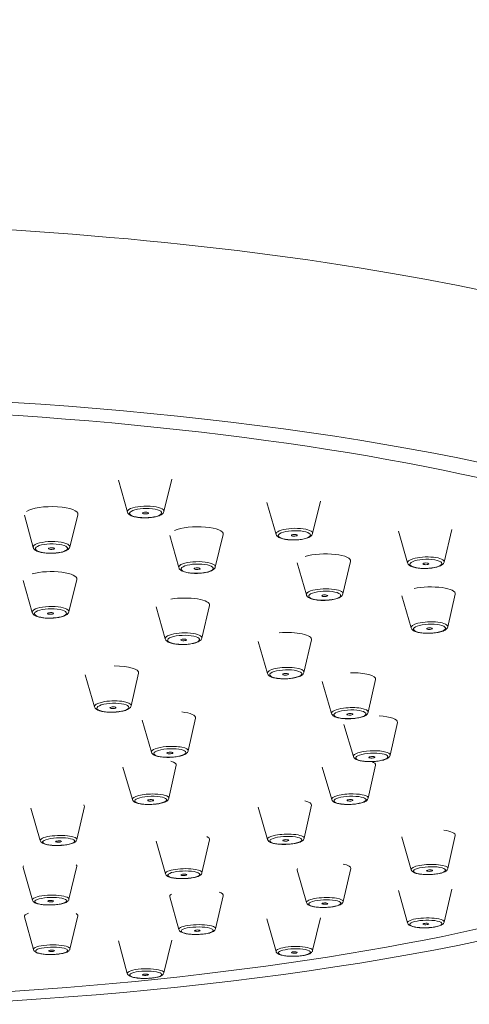
# Model space of a CAD drawing. Units: inches. Extents: x 1252 to 2540, y 448 to 2735.
# Drawn here: x 1422 to 1460, y 2476 to 2559 of the extents above; entities that cross this region are included whole.
import ezdxf

# ---------------------------------------------------------------- set-up
doc = ezdxf.new("R2010")
doc.units = ezdxf.units.IN
doc.header["$MEASUREMENT"] = 0
doc.layers.get('Defpoints').update_dxf_attribs({"color": 251})
doc.styles.add('Text_Std', font='arial.ttf')
doc.dimstyles.new('Dim_Std', dxfattribs={"dimscale": 12, "dimtxt": 2, "dimasz": 1.5, "dimexe": 2, "dimexo": 2, "dimgap": 0.5, "dimtad": 1, "dimdec": 0, "dimzin": 0, "dimdsep": 46, "dimtxsty": 'Text_Std', "dimblk": 'ARCHTICK', "dimcen": 0.09, "dimclrd": 8, "dimclre": 8, "dimclrt": 256, "dimadec": 0, "dimazin": 0, "dimtfac": 1, "dimtdec": 0, "dimtmove": 2, "dimatfit": 3, "dimldrblk": 'CLOSEDBLANK', "dimfxl": 1, "dimtolj": 1, "dimtzin": 0, "dimlwd": -1, "dimlwe": -1, "dimarcsym": 1})

# ---------------------------------------------------------------- blocks, each defined once
blk = doc.blocks.new('_ArchTick')
at = {"color": 0, "linetype": 'ByBlock', "const_width": 0.15}
blk.add_lwpolyline([(-0.5, -0.5), (0.5, 0.5)], dxfattribs=at)
blk = doc.blocks.new('*D31')
at = {"color": 8, "transparency": 16777216}
for p, q in [((1297.989, 2540.14), (1297.989, 2724.287)), ((1497.989, 2540.14), (1497.989, 2724.287)), ((1297.989, 2700.287), (1497.989, 2700.287))]:
    blk.add_line(p, q, dxfattribs=at)
at = {"layer": 'Defpoints', "color": 0, "transparency": 16777216}
for p in [(1497.989, 2700.287), (1297.989, 2516.14), (1497.989, 2516.14)]:
    blk.add_point(p, dxfattribs=at)
at = {"color": 8, "transparency": 16777216, "xscale": 18, "yscale": 18, "zscale": 18, "rotation": 180}
blk.add_blockref('_ArchTick', (1297.989, 2700.287), dxfattribs=at)
at = {"color": 8, "transparency": 16777216, "xscale": 18, "yscale": 18, "zscale": 18}
blk.add_blockref('_ArchTick', (1497.989, 2700.287), dxfattribs=at)
at = {"transparency": 16777216, "insert": (1397.989, 2719.212), "char_height": 24, "attachment_point": 5, "style": 'Text_Std'}
blk.add_mtext('\\A1;Ø200', dxfattribs=at)
blk = doc.blocks.new('_ClosedBlank')
at = {"color": 0, "linetype": 'ByBlock', "lineweight": -2}
for p, q in [((-1, 0.1667), (0, 0)), ((-1, 0.1667), (-1, -0.1667)), ((0, 0), (-1, -0.1667))]:
    blk.add_line(p, q, dxfattribs=at)

msp = doc.modelspace()

# ---------------------------------------------------------------- linework, layer by layer
at = {"linetype": 'Continuous', "lineweight": 0, "extrusion": (0, 1, 0)}
for p, q in [((1431.398, 2517.582), (1430.652, 2520.261)), ((1434.465, 2517.629), (1435.13, 2520.34)), ((1443.88, 2515.709), (1443.119, 2518.386)), ((1446.946, 2515.773), (1447.597, 2518.492)), ((1423.496, 2514.611), (1422.758, 2517.308)), ((1426.563, 2514.644), (1427.243, 2517.362)), ((1435.717, 2512.911), (1434.961, 2515.604)), ((1438.783, 2512.965), (1439.446, 2515.689)), ((1454.92, 2513.305), (1454.147, 2515.98)), ((1457.986, 2513.384), (1458.625, 2516.111)), ((1446.428, 2510.628), (1445.657, 2513.32)), ((1449.495, 2510.7), (1450.141, 2513.432)), ((1423.414, 2509.149), (1422.664, 2511.839)), ((1426.48, 2509.196), (1427.148, 2511.918)), ((1455.22, 2507.85), (1454.435, 2510.542)), ((1458.286, 2507.937), (1458.919, 2510.676)), ((1434.584, 2506.92), (1433.814, 2509.607)), ((1437.651, 2506.992), (1438.297, 2509.723)), ((1443.157, 2504.021), (1442.369, 2506.709)), ((1446.223, 2504.112), (1446.852, 2506.854)), ((1428.651, 2501.21), (1427.864, 2503.895)), ((1431.717, 2501.302), (1432.346, 2504.043)), ((1448.546, 2500.65), (1447.747, 2503.342)), ((1451.613, 2500.755), (1452.23, 2503.506)), ((1433.431, 2497.399), (1432.629, 2500.092)), ((1436.498, 2497.508), (1437.111, 2500.265)), ((1450.386, 2497.037), (1449.58, 2499.736)), ((1453.453, 2497.147), (1454.064, 2499.908)), ((1434.886, 2493.531), (1435.5, 2496.3)), ((1451.617, 2493.536), (1452.23, 2496.303)), ((1431.818, 2493.423), (1431.015, 2496.132)), ((1448.55, 2493.427), (1447.745, 2496.137)), ((1424.091, 2489.97), (1423.302, 2492.7)), ((1427.159, 2490.058), (1427.791, 2492.833)), ((1443.164, 2490.066), (1442.365, 2492.789)), ((1446.232, 2490.166), (1446.853, 2492.939)), ((1434.595, 2487.184), (1433.809, 2489.92)), ((1437.664, 2487.269), (1438.299, 2490.044)), ((1455.228, 2487.527), (1454.431, 2490.256)), ((1458.296, 2487.624), (1458.92, 2490.398)), ((1423.427, 2484.977), (1422.659, 2487.724)), ((1426.497, 2485.041), (1427.15, 2487.816)), ((1446.439, 2484.762), (1445.653, 2487.498)), ((1449.508, 2484.847), (1450.143, 2487.622)), ((1454.918, 2483.053), (1454.144, 2485.77)), ((1457.988, 2483.131), (1458.626, 2485.899)), ((1435.729, 2482.495), (1434.957, 2485.239)), ((1438.799, 2482.564), (1439.448, 2485.34)), ((1423.51, 2480.814), (1422.754, 2483.566)), ((1426.58, 2480.865), (1427.245, 2483.64)), ((1443.878, 2480.663), (1443.116, 2483.389)), ((1446.948, 2480.726), (1447.599, 2483.493)), ((1431.396, 2478.807), (1430.649, 2481.541)), ((1434.466, 2478.854), (1435.133, 2481.618))]:
    msp.add_line(p, q, dxfattribs=at)
at = {"linetype": 'Continuous', "lineweight": 0}
for centre, major_axis, ratio, start_param, end_param in [((1397.989, 2516.14), (100, 0), 0.258819, 0, 3.141593), ((1397.989, 2501.652), (-100, 0), 0.258819, -5.497787, 0.785398), ((1397.989, 2501.516), (96.5, 0), 0.258819, -1.336534, 3.926991), ((1397.989, 2501.516), (96.5, 0), 0.258819, -1.336534, 3.926991), ((1424.999, 2517.387), (2.25, 0.025), 0.290811, -0.07606, 2.727461), ((1432.931, 2517.639), (-1.538, -0.024), 0.289213, -0.440556, 0.075603), ((1432.931, 2517.639), (1.538, 0.024), 0.289213, -0.075603, 2.701037), ((1437.201, 2515.699), (2.25, 0.039), 0.288216, -0.075318, 2.529331), ((1445.412, 2515.774), (1.538, 0.032), 0.286275, -0.074765, 2.525032), ((1445.412, 2515.774), (-1.538, -0.032), 0.286275, -0.616561, 0.074765), ((1425.029, 2514.662), (-1.538, -0.017), 0.290811, -0.308448, 0.07606), ((1425.029, 2514.662), (1.538, 0.017), 0.290811, -0.07606, 2.833145), ((1447.897, 2513.427), (2.249, 0.053), 0.284485, -0.074255, 2.331419), ((1456.452, 2513.376), (-1.537, -0.04), 0.282498, -0.792363, 0.07369), ((1456.452, 2513.376), (1.537, 0.04), 0.282498, -0.07369, 2.349229), ((1437.249, 2512.971), (-1.538, -0.027), 0.288216, -0.506578, 0.075318), ((1437.249, 2512.971), (1.538, 0.027), 0.288216, -0.075318, 2.635014), ((1424.904, 2511.932), (2.25, 0.035), 0.289213, -0.075603, 2.293264), ((1447.961, 2510.697), (1.537, 0.036), 0.284485, -0.074255, 2.437102), ((1456.674, 2510.659), (2.249, 0.064), 0.279761, -0.072914, 2.133791), ((1436.053, 2509.718), (2.249, 0.053), 0.284485, -0.074255, 2.029329), ((1447.961, 2510.697), (-1.537, -0.036), 0.284485, -0.70449, 0.074255), ((1424.946, 2509.206), (1.538, 0.024), 0.289213, -0.075603, 2.701037), ((1424.946, 2509.206), (-1.538, -0.024), 0.289213, -0.440556, 0.075603), ((1456.752, 2507.925), (-1.537, -0.044), 0.279761, -0.902118, 0.072914), ((1456.752, 2507.925), (1.537, 0.044), 0.279761, -0.072914, 2.239475), ((1436.117, 2506.988), (-1.537, -0.036), 0.284485, -0.70449, 0.074255), ((1436.117, 2506.988), (1.537, 0.036), 0.284485, -0.074255, 2.437102), ((1444.607, 2506.833), (2.249, 0.067), 0.277997, -0.072414, 1.765897), ((1430.101, 2504.022), (2.249, 0.067), 0.277997, -0.072414, 1.471426), ((1444.689, 2504.098), (1.537, 0.046), 0.277997, -0.072414, 2.173671), ((1444.689, 2504.098), (-1.537, -0.046), 0.277997, -0.967922, 0.072414), ((1449.985, 2503.473), (2.249, 0.077), 0.270191, -0.070215, 1.503076), ((1430.183, 2501.287), (-1.537, -0.046), 0.277997, -0.967922, 0.072414), ((1430.183, 2501.287), (1.537, 0.046), 0.277997, -0.072414, 2.173671), ((1434.866, 2500.227), (2.249, 0.08), 0.265094, -0.068787, 1.051228), ((1450.078, 2500.732), (-1.537, -0.052), 0.270191, -1.230743, 0.070215), ((1450.078, 2500.732), (1.537, 0.052), 0.270191, -0.070215, 1.91085), ((1451.819, 2499.867), (2.249, 0.081), 0.261599, -0.067811, 1.240913), ((1434.964, 2497.482), (1.537, 0.055), 0.265094, -0.068787, 1.753472), ((1434.964, 2497.482), (-1.537, -0.055), 0.265094, -1.38812, 0.068787), ((1451.918, 2497.119), (-1.537, -0.055), 0.261599, -1.492906, 0.067811), ((1451.918, 2497.119), (1.537, 0.055), 0.261599, -0.067811, 1.648687), ((1433.254, 2496.258), (2.249, 0.079), 0.251078, -0.064892, 0.6327), ((1449.985, 2496.261), (2.249, 0.08), 0.252808, -0.06537, 0.523704), ((1433.351, 2493.502), (-1.537, -0.054), 0.251078, -1.806648, 0.064892), ((1433.351, 2493.502), (1.537, 0.054), 0.251078, -0.064892, 1.334944), ((1450.083, 2493.506), (-1.537, -0.055), 0.252808, -1.754419, 0.06537), ((1450.083, 2493.506), (1.537, 0.055), 0.252808, -0.06537, 1.387173), ((1425.545, 2492.802), (2.249, 0.065), 0.238374, -0.061401, 0.215643), ((1444.607, 2492.9), (2.249, 0.073), 0.244415, -0.063057, 0.71848), ((1444.698, 2490.14), (-1.537, -0.05), 0.244415, -2.015339, 0.063057), ((1444.698, 2490.14), (1.537, 0.05), 0.244415, -0.063057, 1.126254), ((1456.674, 2490.361), (2.249, 0.071), 0.242447, -0.062516, 0.955424), ((1425.624, 2490.036), (-1.537, -0.044), 0.238374, -2.223705, 0.061401), ((1425.624, 2490.036), (1.537, 0.044), 0.238374, -0.061401, 0.917888), ((1436.053, 2490.015), (2.249, 0.062), 0.236993, -0.061023, 0.458067), ((1456.674, 2490.361), (-2.249, -0.071), 0.242447, 0.013145, 0.062516), ((1447.897, 2487.593), (2.249, 0.062), 0.236993, -0.061023, 0.760157), ((1456.762, 2487.599), (-1.537, -0.049), 0.242447, -2.080486, 0.062516), ((1424.904, 2487.801), (-2.25, -0.046), 0.231047, -0.178398, 0.059403), ((1424.904, 2487.801), (2.25, 0.046), 0.231047, -0.059403, 0.198051), ((1436.129, 2487.249), (-1.537, -0.042), 0.236993, -2.275752, 0.061023), ((1436.129, 2487.249), (1.537, 0.042), 0.236993, -0.061023, 0.86584), ((1447.897, 2487.593), (-2.249, -0.062), 0.236993, -0.182122, 0.061023), ((1456.762, 2487.599), (1.537, 0.049), 0.242447, -0.062516, 1.061107), ((1437.201, 2485.321), (2.249, 0.051), 0.232371, -0.059763, 0.565114), ((1424.961, 2485.03), (-1.538, -0.032), 0.231047, -2.535768, 0.059403), ((1424.961, 2485.03), (1.538, 0.032), 0.231047, -0.059403, 0.605824), ((1437.201, 2485.321), (-2.249, -0.051), 0.232371, -0.377165, 0.059763), ((1447.973, 2484.826), (-1.537, -0.042), 0.236993, -2.275752, 0.061023), ((1447.973, 2484.826), (1.537, 0.042), 0.236993, -0.061023, 0.86584), ((1424.999, 2483.633), (-2.25, -0.037), 0.22876, -0.572033, 0.058782), ((1424.999, 2483.633), (2.25, 0.037), 0.22876, -0.058782, 0.370245), ((1456.452, 2483.114), (-1.537, -0.039), 0.234825, -2.362463, 0.060432), ((1456.452, 2483.114), (1.537, 0.039), 0.234825, -0.060432, 0.77913), ((1437.264, 2482.551), (-1.537, -0.035), 0.232371, -2.470795, 0.059763), ((1437.264, 2482.551), (1.537, 0.035), 0.232371, -0.059763, 0.670798), ((1425.045, 2480.86), (-1.538, -0.025), 0.22876, -2.665664, 0.058782), ((1425.045, 2480.86), (1.538, 0.025), 0.22876, -0.058782, 0.475929), ((1445.412, 2480.716), (-1.538, -0.032), 0.231047, -2.535768, 0.059403), ((1445.412, 2480.716), (1.538, 0.032), 0.231047, -0.059403, 0.605824), ((1432.931, 2478.851), (-1.538, -0.023), 0.228109, -2.70895, 0.058605), ((1432.931, 2478.851), (1.538, 0.023), 0.228109, -0.058605, 0.432643)]:
    msp.add_ellipse(centre, major_axis=major_axis, ratio=ratio, start_param=start_param, end_param=end_param, dxfattribs=at)
at = {"linetype": 'Continuous', "lineweight": 0, "extrusion": (0, 0, -1)}
for centre, major_axis, ratio, start_param, end_param in [((1432.933, 2517.494), (-1.344, -0.021), 0.289213, -5.842629759801278, 0.4405555473783083), ((1432.933, 2517.494), (0.25, 0.004), 0.289213, -1.130240779415409, 5.152944527764177), ((1445.415, 2515.629), (-1.344, -0.028), 0.286275, -5.666624, 0.616561), ((1445.415, 2515.629), (0.25, 0.005), 0.286275, -0.954235, 5.32895), ((1425.031, 2514.517), (1.344, 0.015), 0.290811, -2.83314479005557, 3.450040517124016), ((1425.031, 2514.517), (0.25, 0.003), 0.290811, -1.262348, 5.020837), ((1456.456, 2513.231), (-1.343, -0.035), 0.282498, -5.490822, 0.792363), ((1437.252, 2512.826), (-1.344, -0.024), 0.288216, -5.776607, 0.506578), ((1437.252, 2512.826), (0.25, 0.004), 0.288216, -1.064218, 5.218967), ((1456.456, 2513.231), (0.25, 0.006), 0.282498, -0.778433, 5.504752), ((1447.964, 2510.552), (-1.343, -0.031), 0.284485, -5.578695, 0.70449), ((1447.964, 2510.552), (0.25, 0.006), 0.284485, -0.866306, 5.416879), ((1424.949, 2509.061), (-1.344, -0.021), 0.289213, -5.842629759801278, 0.4405555473783083), ((1424.949, 2509.061), (0.25, 0.004), 0.289213, -1.130240779415408, 5.152944527764178), ((1456.756, 2507.78), (-1.343, -0.038), 0.279761, -5.381067, 0.902118), ((1456.756, 2507.78), (0.25, 0.007), 0.279761, -0.668678, 5.614507), ((1436.12, 2506.843), (-1.343, -0.031), 0.284485, -5.578695, 0.70449), ((1436.12, 2506.843), (0.25, 0.006), 0.284485, -0.866306, 5.416879), ((1444.693, 2503.952), (-1.343, -0.04), 0.277997, -5.315263579452918, 0.9679217277266678), ((1444.693, 2503.952), (0.25, 0.007), 0.277997, -0.6028745990678352, 5.680310708111751), ((1430.187, 2501.141), (-1.343, -0.04), 0.277997, -5.315263579452917, 0.9679217277266687), ((1430.187, 2501.141), (0.25, 0.007), 0.277997, -0.6028745990678352, 5.680310708111751), ((1450.083, 2500.586), (-1.343, -0.046), 0.270191, -5.052442, 1.230743), ((1450.083, 2500.586), (0.25, 0.009), 0.270191, -0.3400535024594467, 5.94313180472014), ((1434.969, 2497.336), (-1.343, -0.048), 0.265094, -4.895065, 1.38812), ((1434.969, 2497.336), (0.25, 0.009), 0.265094, -0.182676, 6.100509), ((1451.924, 2496.973), (-1.343, -0.048), 0.261599, -4.790279, 1.492906), ((1451.924, 2496.973), (0.25, 0.009), 0.261599, -0.07789, 6.205295), ((1433.356, 2493.356), (-1.343, -0.047), 0.251078, -4.476537, 1.806648), ((1433.356, 2493.356), (0.25, 0.009), 0.251078, 0.235852, 6.519037), ((1450.088, 2493.36), (-1.343, -0.048), 0.252808, -4.528766, 1.754419), ((1450.088, 2493.36), (0.25, 0.009), 0.252808, 0.183623, 6.466808), ((1425.629, 2489.889), (-1.343, -0.039), 0.238374, -4.05948, 2.223705), ((1425.629, 2489.889), (-0.25, -0.007), 0.238374, -2.488684, 3.794501), ((1444.702, 2489.993), (-1.343, -0.044), 0.244415, -4.267846583832426, 2.015338723347161), ((1444.702, 2489.993), (-0.25, -0.008), 0.244415, -2.69705, 3.586135), ((1436.133, 2487.102), (-1.343, -0.037), 0.236993, -4.007433, 2.275752), ((1436.133, 2487.102), (-0.25, -0.007), 0.236993, -2.436637, 3.846548), ((1456.766, 2487.452), (-1.343, -0.042), 0.242447, -4.202699794117288, 2.080485513062298), ((1456.766, 2487.452), (-0.25, -0.008), 0.242447, -2.631903, 3.651282), ((1424.964, 2484.883), (-1.344, -0.028), 0.231047, -3.747417, 2.535768), ((1424.964, 2484.883), (-0.25, -0.005), 0.231047, -2.1766206981453, 4.106564609034287), ((1447.977, 2484.679), (-1.343, -0.037), 0.236993, -4.007433, 2.275752), ((1447.977, 2484.679), (-0.25, -0.007), 0.236993, -2.436637, 3.846548), ((1456.456, 2482.966), (-1.343, -0.034), 0.234825, -3.920722662244795, 2.362462644934792), ((1456.456, 2482.966), (-0.25, -0.006), 0.234825, -2.349926, 3.933259), ((1437.267, 2482.404), (-1.344, -0.03), 0.232371, -3.81239, 2.470795), ((1437.267, 2482.404), (-0.25, -0.006), 0.232371, -2.241594, 4.041591), ((1425.047, 2480.713), (-1.344, -0.022), 0.22876, -3.617521, 2.665664), ((1425.047, 2480.713), (-0.25, -0.004), 0.22876, -2.046725, 4.23646), ((1445.415, 2480.569), (-1.344, -0.028), 0.231047, -3.747417, 2.535768), ((1445.415, 2480.569), (-0.25, -0.005), 0.231047, -2.176620698145298, 4.106564609034288), ((1432.933, 2478.703), (-1.344, -0.02), 0.228109, -3.574235704540998, 2.708949602638588), ((1432.933, 2478.703), (-0.25, -0.004), 0.228109, -2.003439, 4.279746)]:
    msp.add_ellipse(centre, major_axis=major_axis, ratio=ratio, start_param=start_param, end_param=end_param, dxfattribs=at)
at = {"linetype": 'Continuous', "lineweight": 0}
for points, knots in [([(1434.465, 2517.629), (1434.452, 2517.577), (1434.427, 2517.532), (1434.352, 2517.436), (1434.296, 2517.393), (1434.128, 2517.294), (1434.001, 2517.247), (1433.721, 2517.174), (1433.574, 2517.147), (1433.27, 2517.111), (1433.113, 2517.1), (1432.801, 2517.094), (1432.645, 2517.099), (1432.347, 2517.123), (1432.204, 2517.142), (1431.941, 2517.197), (1431.821, 2517.232), (1431.604, 2517.327), (1431.505, 2517.385), (1431.421, 2517.519), (1431.407, 2517.549), (1431.398, 2517.582)], [5.918233, 5.918233, 5.918233, 5.918233, 6.071844, 6.071844, 6.312344, 6.312344, 6.71238, 6.71238, 7.06519, 7.06519, 7.401347, 7.401347, 7.733904, 7.733904, 8.069461, 8.069461, 8.418805, 8.418805, 8.812037, 8.812037, 8.908619, 8.908619, 8.908619, 8.908619]), ([(1446.946, 2515.773), (1446.934, 2515.721), (1446.909, 2515.676), (1446.836, 2515.581), (1446.781, 2515.539), (1446.615, 2515.439), (1446.488, 2515.392), (1446.209, 2515.318), (1446.063, 2515.29), (1445.759, 2515.252), (1445.603, 2515.24), (1445.29, 2515.232), (1445.135, 2515.236), (1444.836, 2515.258), (1444.693, 2515.276), (1444.429, 2515.328), (1444.309, 2515.362), (1444.091, 2515.454), (1443.992, 2515.51), (1443.905, 2515.643), (1443.889, 2515.675), (1443.88, 2515.709)], [5.741389, 5.741389, 5.741389, 5.741389, 5.893238, 5.893238, 6.13117, 6.13117, 6.532454, 6.532454, 6.885484, 6.885484, 7.221609, 7.221609, 7.554066, 7.554066, 7.889432, 7.889432, 8.23837, 8.23837, 8.631566, 8.631566, 8.733452, 8.733452, 8.733452, 8.733452]), ([(1426.563, 2514.644), (1426.55, 2514.592), (1426.524, 2514.547), (1426.448, 2514.45), (1426.392, 2514.408), (1426.222, 2514.309), (1426.095, 2514.263), (1425.815, 2514.191), (1425.668, 2514.165), (1425.363, 2514.129), (1425.206, 2514.12), (1424.894, 2514.115), (1424.738, 2514.121), (1424.44, 2514.146), (1424.297, 2514.167), (1424.034, 2514.223), (1423.915, 2514.259), (1423.698, 2514.356), (1423.6, 2514.415), (1423.518, 2514.55), (1423.505, 2514.579), (1423.496, 2514.611)], [6.050798, 6.050798, 6.050798, 6.050798, 6.205363, 6.205363, 6.447235, 6.447235, 6.846591, 6.846591, 7.199285, 7.199285, 7.535459, 7.535459, 7.86807, 7.86807, 8.203731, 8.203731, 8.553293, 8.553293, 8.946501, 8.946501, 9.04027, 9.04027, 9.04027, 9.04027]), ([(1438.783, 2512.965), (1438.77, 2512.913), (1438.746, 2512.868), (1438.671, 2512.772), (1438.615, 2512.729), (1438.448, 2512.63), (1438.321, 2512.583), (1438.042, 2512.51), (1437.895, 2512.483), (1437.591, 2512.445), (1437.434, 2512.434), (1437.122, 2512.428), (1436.966, 2512.432), (1436.668, 2512.455), (1436.525, 2512.474), (1436.261, 2512.528), (1436.142, 2512.562), (1435.924, 2512.656), (1435.825, 2512.714), (1435.74, 2512.848), (1435.726, 2512.878), (1435.717, 2512.911)], [5.851925, 5.851925, 5.851925, 5.851925, 6.004939, 6.004939, 6.244574, 6.244574, 6.645035, 6.645035, 6.997918, 6.997918, 7.334064, 7.334064, 7.666587, 7.666587, 8.00208, 8.00208, 8.351287, 8.351287, 8.744518, 8.744518, 8.842881, 8.842881, 8.842881, 8.842881]), ([(1457.986, 2513.384), (1457.974, 2513.332), (1457.951, 2513.288), (1457.879, 2513.194), (1457.825, 2513.152), (1457.661, 2513.052), (1457.535, 2513.005), (1457.257, 2512.929), (1457.111, 2512.901), (1456.808, 2512.862), (1456.652, 2512.849), (1456.34, 2512.839), (1456.184, 2512.842), (1455.886, 2512.861), (1455.743, 2512.878), (1455.478, 2512.928), (1455.358, 2512.96), (1455.138, 2513.049), (1455.039, 2513.103), (1454.948, 2513.235), (1454.931, 2513.268), (1454.92, 2513.305)], [5.564512, 5.564512, 5.564512, 5.564512, 5.714083, 5.714083, 5.948625, 5.948625, 6.351502, 6.351502, 6.704825, 6.704825, 7.040912, 7.040912, 7.37324, 7.37324, 7.708359, 7.708359, 8.056766, 8.056766, 8.449764, 8.449764, 8.558725, 8.558725, 8.558725, 8.558725]), ([(1449.495, 2510.7), (1449.483, 2510.649), (1449.458, 2510.604), (1449.386, 2510.509), (1449.331, 2510.467), (1449.166, 2510.367), (1449.039, 2510.32), (1448.761, 2510.245), (1448.615, 2510.217), (1448.312, 2510.178), (1448.156, 2510.166), (1447.844, 2510.157), (1447.688, 2510.16), (1447.389, 2510.181), (1447.246, 2510.199), (1446.982, 2510.249), (1446.862, 2510.282), (1446.643, 2510.373), (1446.544, 2510.428), (1446.455, 2510.561), (1446.439, 2510.593), (1446.428, 2510.628)], [5.65295, 5.65295, 5.65295, 5.65295, 5.803721, 5.803721, 6.040058, 6.040058, 6.4421, 6.4421, 6.795267, 6.795267, 7.131374, 7.131374, 7.46377, 7.46377, 7.799019, 7.799019, 8.147706, 8.147706, 8.54083, 8.54083, 8.646033, 8.646033, 8.646033, 8.646033]), ([(1426.48, 2509.196), (1426.467, 2509.144), (1426.442, 2509.098), (1426.367, 2509.002), (1426.311, 2508.96), (1426.143, 2508.861), (1426.016, 2508.814), (1425.736, 2508.741), (1425.59, 2508.714), (1425.285, 2508.678), (1425.129, 2508.667), (1424.816, 2508.661), (1424.661, 2508.666), (1424.362, 2508.69), (1424.219, 2508.709), (1423.956, 2508.764), (1423.836, 2508.799), (1423.619, 2508.894), (1423.52, 2508.952), (1423.436, 2509.086), (1423.423, 2509.116), (1423.414, 2509.149)], [5.918233, 5.918233, 5.918233, 5.918233, 6.071844, 6.071844, 6.312344, 6.312344, 6.71238, 6.71238, 7.06519, 7.06519, 7.401347, 7.401347, 7.733904, 7.733904, 8.069461, 8.069461, 8.418805, 8.418805, 8.812037, 8.812037, 8.908619, 8.908619, 8.908619, 8.908619]), ([(1458.286, 2507.937), (1458.274, 2507.886), (1458.251, 2507.842), (1458.18, 2507.749), (1458.127, 2507.707), (1457.965, 2507.608), (1457.839, 2507.56), (1457.562, 2507.484), (1457.416, 2507.456), (1457.113, 2507.415), (1456.958, 2507.402), (1456.646, 2507.391), (1456.49, 2507.393), (1456.191, 2507.411), (1456.048, 2507.428), (1455.783, 2507.475), (1455.663, 2507.507), (1455.443, 2507.594), (1455.343, 2507.646), (1455.249, 2507.777), (1455.231, 2507.811), (1455.22, 2507.85)], [5.453981, 5.453981, 5.453981, 5.453981, 5.601892, 5.601892, 5.833917, 5.833917, 6.237932, 6.237932, 6.591477, 6.591477, 6.927536, 6.927536, 7.259772, 7.259772, 7.594711, 7.594711, 7.942726, 7.942726, 8.335476, 8.335476, 8.449746, 8.449746, 8.449746, 8.449746]), ([(1437.651, 2506.992), (1437.638, 2506.94), (1437.614, 2506.895), (1437.542, 2506.8), (1437.487, 2506.758), (1437.322, 2506.659), (1437.195, 2506.611), (1436.917, 2506.536), (1436.771, 2506.509), (1436.468, 2506.47), (1436.311, 2506.458), (1436, 2506.449), (1435.844, 2506.452), (1435.545, 2506.472), (1435.402, 2506.49), (1435.138, 2506.541), (1435.018, 2506.574), (1434.799, 2506.664), (1434.7, 2506.719), (1434.61, 2506.852), (1434.594, 2506.884), (1434.584, 2506.92)], [5.65295, 5.65295, 5.65295, 5.65295, 5.803721, 5.803721, 6.040058, 6.040058, 6.4421, 6.4421, 6.795267, 6.795267, 7.131374, 7.131374, 7.46377, 7.46377, 7.799019, 7.799019, 8.147706, 8.147706, 8.54083, 8.54083, 8.646033, 8.646033, 8.646033, 8.646033]), ([(1446.223, 2504.112), (1446.211, 2504.062), (1446.188, 2504.018), (1446.118, 2503.925), (1446.065, 2503.884), (1445.904, 2503.784), (1445.778, 2503.736), (1445.502, 2503.661), (1445.356, 2503.632), (1445.054, 2503.591), (1444.898, 2503.578), (1444.587, 2503.566), (1444.431, 2503.568), (1444.132, 2503.585), (1443.989, 2503.601), (1443.724, 2503.648), (1443.603, 2503.679), (1443.383, 2503.764), (1443.283, 2503.816), (1443.187, 2503.946), (1443.168, 2503.981), (1443.157, 2504.021)], [5.387678, 5.387678, 5.387678, 5.387678, 5.534514, 5.534514, 5.764891, 5.764891, 6.169627, 6.169627, 6.52332, 6.52332, 6.859362, 6.859362, 7.191538, 7.191538, 7.52636, 7.52636, 7.874121, 7.874121, 8.266664, 8.266664, 8.384442, 8.384442, 8.384442, 8.384442]), ([(1431.717, 2501.302), (1431.705, 2501.251), (1431.682, 2501.207), (1431.612, 2501.114), (1431.56, 2501.073), (1431.398, 2500.974), (1431.273, 2500.926), (1430.996, 2500.85), (1430.85, 2500.821), (1430.548, 2500.78), (1430.393, 2500.767), (1430.081, 2500.756), (1429.926, 2500.757), (1429.627, 2500.774), (1429.483, 2500.79), (1429.218, 2500.837), (1429.098, 2500.868), (1428.877, 2500.953), (1428.777, 2501.005), (1428.682, 2501.135), (1428.662, 2501.17), (1428.651, 2501.21)], [5.387678, 5.387678, 5.387678, 5.387678, 5.534514, 5.534514, 5.764891, 5.764891, 6.169627, 6.169627, 6.52332, 6.52332, 6.859362, 6.859362, 7.191538, 7.191538, 7.52636, 7.52636, 7.874121, 7.874121, 8.266664, 8.266664, 8.384442, 8.384442, 8.384442, 8.384442]), ([(1451.613, 2500.755), (1451.602, 2500.705), (1451.579, 2500.662), (1451.512, 2500.572), (1451.462, 2500.532), (1451.305, 2500.434), (1451.18, 2500.386), (1450.905, 2500.31), (1450.761, 2500.281), (1450.46, 2500.238), (1450.305, 2500.224), (1449.994, 2500.211), (1449.839, 2500.211), (1449.539, 2500.225), (1449.396, 2500.239), (1449.13, 2500.282), (1449.009, 2500.311), (1448.786, 2500.391), (1448.687, 2500.439), (1448.583, 2500.565), (1448.56, 2500.604), (1448.546, 2500.65)], [5.122657, 5.122657, 5.122657, 5.122657, 5.264707, 5.264707, 5.487544, 5.487544, 5.895312, 5.895312, 6.249706, 6.249706, 6.58568, 6.58568, 6.917592, 6.917592, 7.251895, 7.251895, 7.598501, 7.598501, 7.989698, 7.989698, 8.12382, 8.12382, 8.12382, 8.12382]), ([(1436.498, 2497.508), (1436.487, 2497.459), (1436.465, 2497.417), (1436.4, 2497.329), (1436.351, 2497.29), (1436.197, 2497.192), (1436.073, 2497.145), (1435.799, 2497.068), (1435.655, 2497.04), (1435.356, 2496.997), (1435.201, 2496.983), (1434.891, 2496.968), (1434.735, 2496.967), (1434.436, 2496.98), (1434.292, 2496.993), (1434.025, 2497.034), (1433.904, 2497.062), (1433.681, 2497.138), (1433.582, 2497.184), (1433.473, 2497.307), (1433.446, 2497.349), (1433.431, 2497.399)], [4.963852, 4.963852, 4.963852, 4.963852, 5.102747, 5.102747, 5.320454, 5.320454, 5.729977, 5.729977, 6.084883, 6.084883, 6.420819, 6.420819, 6.75256, 6.75256, 7.086521, 7.086521, 7.432351, 7.432351, 7.822298, 7.822298, 7.967871, 7.967871, 7.967871, 7.967871]), ([(1453.453, 2497.147), (1453.442, 2497.099), (1453.42, 2497.057), (1453.356, 2496.97), (1453.309, 2496.932), (1453.156, 2496.835), (1453.033, 2496.787), (1452.76, 2496.712), (1452.616, 2496.683), (1452.317, 2496.64), (1452.163, 2496.625), (1451.853, 2496.61), (1451.697, 2496.609), (1451.398, 2496.621), (1451.254, 2496.634), (1450.987, 2496.673), (1450.865, 2496.7), (1450.642, 2496.774), (1450.543, 2496.819), (1450.431, 2496.94), (1450.402, 2496.983), (1450.386, 2497.037)], [4.858091, 4.858091, 4.858091, 4.858091, 4.994812, 4.994812, 5.208915, 5.208915, 5.619487, 5.619487, 5.974773, 5.974773, 6.310688, 6.310688, 6.642313, 6.642313, 6.976038, 6.976038, 7.321326, 7.321326, 7.710253, 7.710253, 7.864061, 7.864061, 7.864061, 7.864061]), ([(1434.886, 2493.531), (1434.876, 2493.485), (1434.855, 2493.445), (1434.794, 2493.361), (1434.749, 2493.325), (1434.602, 2493.23), (1434.482, 2493.184), (1434.212, 2493.11), (1434.07, 2493.081), (1433.772, 2493.039), (1433.618, 2493.024), (1433.309, 2493.008), (1433.154, 2493.006), (1432.855, 2493.016), (1432.71, 2493.028), (1432.442, 2493.064), (1432.32, 2493.088), (1432.095, 2493.157), (1431.997, 2493.197), (1431.874, 2493.312), (1431.837, 2493.36), (1431.818, 2493.423)], [4.541429, 4.541429, 4.541429, 4.541429, 4.67155, 4.67155, 4.874403, 4.874403, 5.286994, 5.286994, 5.643636, 5.643636, 5.979518, 5.979518, 6.310797, 6.310797, 6.643804, 6.643804, 6.987403, 6.987403, 7.372484, 7.372484, 7.553237, 7.553237, 7.553237, 7.553237]), ([(1451.617, 2493.536), (1451.607, 2493.489), (1451.586, 2493.449), (1451.525, 2493.364), (1451.48, 2493.328), (1451.332, 2493.233), (1451.211, 2493.187), (1450.94, 2493.112), (1450.798, 2493.083), (1450.5, 2493.041), (1450.346, 2493.026), (1450.037, 2493.01), (1449.882, 2493.008), (1449.582, 2493.018), (1449.438, 2493.03), (1449.17, 2493.067), (1449.048, 2493.092), (1448.823, 2493.161), (1448.725, 2493.202), (1448.604, 2493.317), (1448.569, 2493.365), (1448.55, 2493.427)], [4.594136, 4.594136, 4.594136, 4.594136, 4.725347, 4.725347, 4.930087, 4.930087, 5.342494, 5.342494, 5.698887, 5.698887, 6.034771, 6.034771, 6.366106, 6.366106, 6.699232, 6.699232, 7.043115, 7.043115, 7.428905, 7.428905, 7.604988, 7.604988, 7.604988, 7.604988]), ([(1427.159, 2490.058), (1427.149, 2490.014), (1427.129, 2489.976), (1427.072, 2489.897), (1427.031, 2489.864), (1426.891, 2489.773), (1426.775, 2489.73), (1426.51, 2489.659), (1426.369, 2489.631), (1426.074, 2489.59), (1425.922, 2489.576), (1425.614, 2489.561), (1425.459, 2489.559), (1425.159, 2489.568), (1425.014, 2489.578), (1424.744, 2489.612), (1424.621, 2489.635), (1424.394, 2489.697), (1424.296, 2489.734), (1424.163, 2489.839), (1424.113, 2489.892), (1424.091, 2489.97)], [4.120881, 4.120881, 4.120881, 4.120881, 4.242949, 4.242949, 4.431548, 4.431548, 4.842845, 4.842845, 5.201771, 5.201771, 5.537717, 5.537717, 5.8686, 5.8686, 6.20072, 6.20072, 6.542161, 6.542161, 6.921151, 6.921151, 7.139672, 7.139672, 7.139672, 7.139672]), ([(1446.232, 2490.166), (1446.222, 2490.121), (1446.202, 2490.082), (1446.143, 2490.001), (1446.1, 2489.967), (1445.957, 2489.873), (1445.838, 2489.829), (1445.571, 2489.756), (1445.429, 2489.728), (1445.133, 2489.686), (1444.98, 2489.672), (1444.672, 2489.655), (1444.517, 2489.654), (1444.217, 2489.663), (1444.072, 2489.673), (1443.803, 2489.708), (1443.68, 2489.732), (1443.455, 2489.797), (1443.356, 2489.835), (1443.228, 2489.944), (1443.185, 2489.995), (1443.164, 2490.066)], [4.330903, 4.330903, 4.330903, 4.330903, 4.45681, 4.45681, 4.652266, 4.652266, 5.064836, 5.064836, 5.42256, 5.42256, 5.758458, 5.758458, 6.089526, 6.089526, 6.42207, 6.42207, 6.764554, 6.764554, 7.146626, 7.146626, 7.346383, 7.346383, 7.346383, 7.346383]), ([(1437.664, 2487.269), (1437.654, 2487.225), (1437.634, 2487.187), (1437.577, 2487.109), (1437.536, 2487.076), (1437.397, 2486.986), (1437.281, 2486.943), (1437.018, 2486.872), (1436.877, 2486.845), (1436.582, 2486.804), (1436.43, 2486.79), (1436.122, 2486.775), (1435.967, 2486.773), (1435.667, 2486.782), (1435.522, 2486.793), (1435.252, 2486.826), (1435.128, 2486.849), (1434.902, 2486.911), (1434.804, 2486.947), (1434.669, 2487.051), (1434.618, 2487.104), (1434.595, 2487.184)], [4.068457, 4.068457, 4.068457, 4.068457, 4.189645, 4.189645, 4.376659, 4.376659, 4.787461, 4.787461, 5.146698, 5.146698, 5.48266, 5.48266, 5.813503, 5.813503, 6.145526, 6.145526, 6.486724, 6.486724, 6.864964, 6.864964, 7.088002, 7.088002, 7.088002, 7.088002]), ([(1458.296, 2487.624), (1458.286, 2487.579), (1458.266, 2487.54), (1458.207, 2487.46), (1458.165, 2487.426), (1458.023, 2487.334), (1457.905, 2487.29), (1457.639, 2487.217), (1457.498, 2487.189), (1457.202, 2487.148), (1457.049, 2487.133), (1456.741, 2487.117), (1456.585, 2487.115), (1456.286, 2487.124), (1456.141, 2487.135), (1455.872, 2487.169), (1455.748, 2487.192), (1455.523, 2487.257), (1455.425, 2487.295), (1455.295, 2487.402), (1455.25, 2487.454), (1455.228, 2487.527)], [4.265216, 4.265216, 4.265216, 4.265216, 4.389874, 4.389874, 4.583111, 4.583111, 4.995415, 4.995415, 5.353504, 5.353504, 5.689413, 5.689413, 6.02042, 6.02042, 6.352827, 6.352827, 6.694974, 6.694974, 7.076078, 7.076078, 7.281776, 7.281776, 7.281776, 7.281776]), ([(1426.497, 2485.041), (1426.486, 2484.997), (1426.467, 2484.961), (1426.411, 2484.885), (1426.372, 2484.854), (1426.236, 2484.766), (1426.123, 2484.725), (1425.863, 2484.657), (1425.723, 2484.631), (1425.429, 2484.592), (1425.277, 2484.579), (1424.97, 2484.565), (1424.815, 2484.564), (1424.515, 2484.573), (1424.37, 2484.584), (1424.099, 2484.617), (1423.975, 2484.639), (1423.748, 2484.699), (1423.649, 2484.735), (1423.537, 2484.815), (1423.51, 2484.837), (1423.461, 2484.896), (1423.439, 2484.933), (1423.427, 2484.977)], [3.80682, 3.80682, 3.80682, 3.80682, 3.924215, 3.924215, 4.104344, 4.104344, 4.511995, 4.511995, 4.872769, 4.872769, 5.208831, 5.208831, 5.539504, 5.539504, 5.871104, 5.871104, 6.211241, 6.211241, 6.586087, 6.586087, 6.707847, 6.707847, 6.829607, 6.829607, 6.829607, 6.829607]), ([(1449.508, 2484.847), (1449.498, 2484.802), (1449.478, 2484.765), (1449.421, 2484.687), (1449.38, 2484.654), (1449.241, 2484.563), (1449.125, 2484.521), (1448.862, 2484.45), (1448.721, 2484.423), (1448.426, 2484.382), (1448.274, 2484.368), (1447.966, 2484.353), (1447.811, 2484.351), (1447.511, 2484.36), (1447.366, 2484.37), (1447.096, 2484.404), (1446.972, 2484.426), (1446.746, 2484.488), (1446.648, 2484.525), (1446.513, 2484.629), (1446.462, 2484.682), (1446.439, 2484.762)], [4.068457, 4.068457, 4.068457, 4.068457, 4.189645, 4.189645, 4.376659, 4.376659, 4.787461, 4.787461, 5.146698, 5.146698, 5.48266, 5.48266, 5.813503, 5.813503, 6.145526, 6.145526, 6.486724, 6.486724, 6.864964, 6.864964, 7.088002, 7.088002, 7.088002, 7.088002]), ([(1457.988, 2483.131), (1457.977, 2483.087), (1457.958, 2483.049), (1457.901, 2482.973), (1457.861, 2482.94), (1457.723, 2482.851), (1457.608, 2482.808), (1457.346, 2482.739), (1457.206, 2482.712), (1456.911, 2482.672), (1456.759, 2482.658), (1456.451, 2482.643), (1456.296, 2482.641), (1455.996, 2482.65), (1455.851, 2482.661), (1455.581, 2482.694), (1455.457, 2482.716), (1455.23, 2482.778), (1455.132, 2482.814), (1454.995, 2482.916), (1454.942, 2482.97), (1454.918, 2483.053)], [3.981154, 3.981154, 3.981154, 3.981154, 4.10096, 4.10096, 4.285475, 4.285475, 4.695327, 4.695327, 5.055086, 5.055086, 5.391079, 5.391079, 5.721859, 5.721859, 6.053728, 6.053728, 6.394542, 6.394542, 6.771575, 6.771575, 7.001884, 7.001884, 7.001884, 7.001884]), ([(1438.799, 2482.564), (1438.789, 2482.521), (1438.769, 2482.484), (1438.713, 2482.408), (1438.674, 2482.376), (1438.537, 2482.288), (1438.423, 2482.246), (1438.163, 2482.177), (1438.022, 2482.151), (1437.728, 2482.112), (1437.576, 2482.099), (1437.269, 2482.084), (1437.114, 2482.083), (1436.814, 2482.092), (1436.669, 2482.103), (1436.398, 2482.135), (1436.274, 2482.158), (1436.047, 2482.218), (1435.949, 2482.254), (1435.837, 2482.335), (1435.811, 2482.357), (1435.763, 2482.416), (1435.742, 2482.452), (1435.729, 2482.495)], [3.872153, 3.872153, 3.872153, 3.872153, 3.990393, 3.990393, 4.172064, 4.172064, 4.58057, 4.58057, 4.940971, 4.940971, 5.277007, 5.277007, 5.607717, 5.607717, 5.939411, 5.939411, 6.279786, 6.279786, 6.655411, 6.655411, 6.774815, 6.774815, 6.89422, 6.89422, 6.89422, 6.89422]), ([(1426.58, 2480.865), (1426.57, 2480.822), (1426.551, 2480.786), (1426.495, 2480.712), (1426.457, 2480.681), (1426.322, 2480.594), (1426.21, 2480.554), (1425.952, 2480.487), (1425.812, 2480.462), (1425.519, 2480.424), (1425.367, 2480.412), (1425.06, 2480.398), (1424.905, 2480.398), (1424.605, 2480.408), (1424.459, 2480.419), (1424.188, 2480.452), (1424.064, 2480.474), (1423.836, 2480.534), (1423.738, 2480.569), (1423.624, 2480.647), (1423.597, 2480.67), (1423.546, 2480.73), (1423.523, 2480.768), (1423.51, 2480.814)], [3.676303, 3.676303, 3.676303, 3.676303, 3.792235, 3.792235, 3.969693, 3.969693, 4.37564, 4.37564, 4.737103, 4.737103, 5.073218, 5.073218, 5.40383, 5.40383, 5.735267, 5.735267, 6.074988, 6.074988, 6.448462, 6.448462, 6.574397, 6.574397, 6.700332, 6.700332, 6.700332, 6.700332]), ([(1446.948, 2480.726), (1446.937, 2480.683), (1446.918, 2480.646), (1446.862, 2480.571), (1446.823, 2480.54), (1446.687, 2480.452), (1446.574, 2480.411), (1446.314, 2480.343), (1446.174, 2480.317), (1445.88, 2480.278), (1445.728, 2480.265), (1445.421, 2480.251), (1445.266, 2480.25), (1444.966, 2480.259), (1444.821, 2480.27), (1444.55, 2480.303), (1444.425, 2480.325), (1444.198, 2480.385), (1444.1, 2480.421), (1443.988, 2480.5), (1443.961, 2480.523), (1443.912, 2480.582), (1443.89, 2480.619), (1443.878, 2480.663)], [3.80682, 3.80682, 3.80682, 3.80682, 3.924215, 3.924215, 4.104344, 4.104344, 4.511995, 4.511995, 4.872769, 4.872769, 5.208831, 5.208831, 5.539504, 5.539504, 5.871104, 5.871104, 6.211241, 6.211241, 6.586087, 6.586087, 6.707847, 6.707847, 6.829607, 6.829607, 6.829607, 6.829607]), ([(1434.466, 2478.854), (1434.456, 2478.811), (1434.437, 2478.775), (1434.381, 2478.701), (1434.343, 2478.67), (1434.209, 2478.584), (1434.097, 2478.544), (1433.84, 2478.478), (1433.7, 2478.452), (1433.406, 2478.415), (1433.255, 2478.403), (1432.948, 2478.39), (1432.793, 2478.389), (1432.493, 2478.4), (1432.347, 2478.411), (1432.076, 2478.444), (1431.951, 2478.466), (1431.724, 2478.526), (1431.626, 2478.561), (1431.512, 2478.639), (1431.484, 2478.662), (1431.433, 2478.722), (1431.409, 2478.76), (1431.396, 2478.807)], [3.632841, 3.632841, 3.632841, 3.632841, 3.748357, 3.748357, 3.925053, 3.925053, 4.330461, 4.330461, 4.692132, 4.692132, 5.028264, 5.028264, 5.358859, 5.358859, 5.690249, 5.690249, 6.029851, 6.029851, 6.402929, 6.402929, 6.530076, 6.530076, 6.657223, 6.657223, 6.657223, 6.657223])]:
    msp.add_open_spline(points, degree=3, knots=knots, dxfattribs=at)

# ---------------------------------------------------------------- dimensions: what is measured, and where the dimension line sits
dim = msp.add_linear_dim(base=(1497.989, 2700.287), p1=(1297.989, 2516.14), p2=(1497.989, 2516.14), text='Ø<>', dimstyle='Dim_Std')
dim.commit()
dim.dimension.update_dxf_attribs({"geometry": '*D31', "text_midpoint": (1397.989, 2719.212)})

doc.saveas('drawing.dxf')
